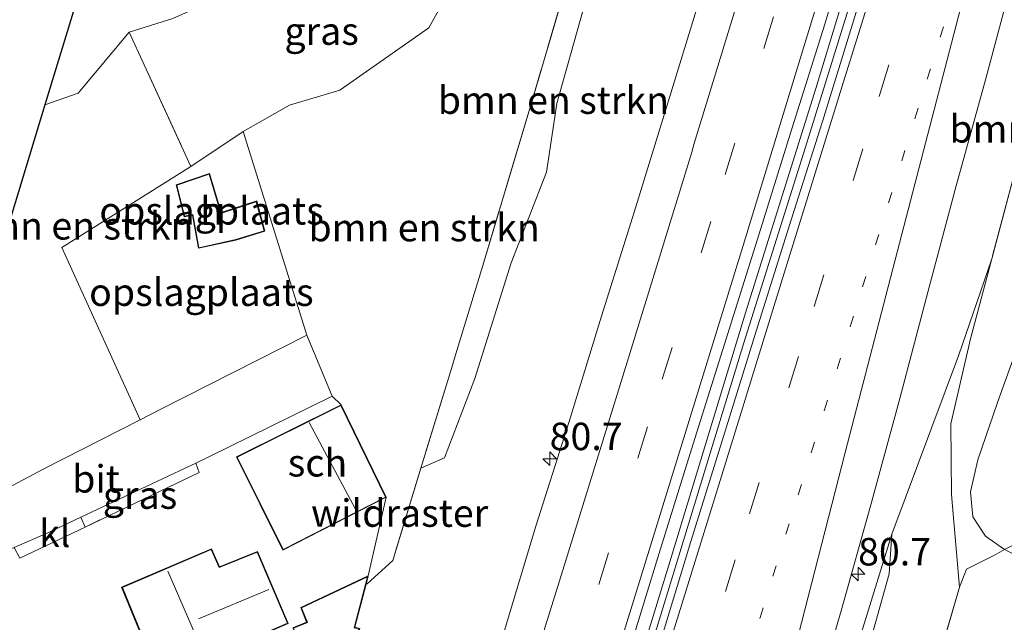
# Model space of a CAD drawing. Units: metres. Extents: x 192217 to 199317, y 493749 to 500001.
# Drawn here: x 195211 to 195300, y 496705 to 496760 of the extents above; entities that cross this region are included whole.
import ezdxf
from ezdxf.enums import TextEntityAlignment as Align

# ---------------------------------------------------------------- set-up
doc = ezdxf.new("R2010")
doc.units = ezdxf.units.M
for name, pattern in [('IE-TERREINAFSCHEIDING', [10, 8, -2]), ('VW-1-3_STREEP', [4, 1, -3]), ('VW-3-9_STREEP', [12, 3, -9])]:
    doc.linetypes.add(name, pattern=pattern)
doc.layers.get('0').update_dxf_attribs({"lineweight": 25})
for name, color, linetype, lineweight in [('B-ME-AM-KILOMETR-S-B1', 7, 'Continuous', 18), ('B-ME-BV-GELEIDECONSTRUCTIE-GELEIDERAIL-L-B1', 213, 'BV-GELEIDERAIL', 18), ('B-ME-GR-BOMENSTRUIKEN-GV-B6', 93, 'Continuous', 18), ('B-ME-GW-KRUINLIJN-L-B1', 93, 'Continuous', 18), ('B-ME-GW-TEENLIJN-L-B1', 93, 'Continuous', 18), ('B-ME-IE-GRASLAND-GV-B6', 93, 'Continuous', 18), ('B-ME-IE-GRONDWERKLIJN-GROND_INGERICHT-GV-B6', 253, 'Continuous', 18), ('B-ME-IE-TERREINAFSCHEIDING-DOORGANG-L-B1', 8, 'IE-TERREINAFSCHEIDING-KUNSTMATIG-OPEN', 18), ('B-ME-IE-TERREINAFSCHEIDING-RASTERHEKWERK-L-B1', 8, 'IE-TERREINAFSCHEIDING', 18), ('B-ME-KG-KADASTRAAL-DAKRAND-L-B1', 13, 'Continuous', 18), ('B-ME-KG-KADASTRAAL-NOKLIJN-L-B1', 13, 'Continuous', 18), ('B-ME-OG-BEBOUWING-GV-B6', 173, 'Continuous', 18), ('B-ME-VH-VERH_SOORT-BITUMEN-GV-B6', 8, 'IE-TERREINAFSCHEIDING-NATUURLIJK-HOUTWAL', 18), ('B-ME-VH-VERH_SOORT-KLINKERS-GV-B6', 8, 'IE-TERREINAFSCHEIDING-NATUURLIJK-HOUTWAL', 18), ('B-ME-VW-MARKERING-13STREEP-045-L-B1', 255, 'VW-1-3_STREEP', 18), ('B-ME-VW-MARKERING-39STREEP-015-L-B1', 255, 'VW-3-9_STREEP', 18), ('B-ME-VW-MARKERING-STREEP-015-L-B1', 7, 'Continuous', 18)]:
    doc.layers.add(name, color=color, linetype=linetype, lineweight=lineweight)
doc.layers.add('B-ME-KG-KADASTRAAL-OPNAMEDTMGRENS-L-B1', color=10, linetype='Continuous')
doc.styles.add('NLCS-ISO', font='NLCS-ISO.TTF')
doc.linetypes.add('BV-GELEIDERAIL', pattern='A,10,-3,[108,NLCS.SHX,S=1,R=0,X=0,Y=0],-3', length=16)
doc.linetypes.add('IE-TERREINAFSCHEIDING-KUNSTMATIG-OPEN', pattern='A,7,-1.5,[67,NLCS.SHX,S=0.75,R=0,X=0,Y=0],-1.5', length=10)
doc.linetypes.add('IE-TERREINAFSCHEIDING-NATUURLIJK-HOUTWAL', pattern='A,7,-1.5,[67,NLCS.SHX,S=0.75,R=45,X=0,Y=0],-1.5,7,-1.5,[70,NLCS.SHX,S=0.75,R=0,X=0,Y=0],-1.5', length=20)

# ---------------------------------------------------------------- blocks, each defined once
blk = doc.blocks.new('hecto')
for p, q in [((0, 0.625), (-0.625, 0)), ((0, -0.625), (0, 0.625)), ((-0.625, 0), (0.625, 0)), ((0.625, 0), (0, -0.625))]:
    blk.add_line(p, q)

msp = doc.modelspace()

# ---------------------------------------------------------------- linework, layer by layer
at = {"layer": 'B-ME-BV-GELEIDECONSTRUCTIE-GELEIDERAIL-L-B1'}
for points in [[(195291.4807, 496782.5885, 6.4795), (195285.884, 496762.305, 6.456), (195283.262, 496753.595, 6.49), (195276.854, 496733.21, 6.494), (195269.911, 496710.271, 6.73), (195261.668, 496683.473, 6.82), (195254.917, 496661.816, 6.906), (195247.808, 496638.972, 7.012), (195240.964, 496617.276, 7.07), (195233.596, 496593.047, 7.144), (195226.491, 496570.149, 7.272), (195219.665, 496548.498, 7.398), (195212.911, 496526.894, 7.496), (195204.892, 496500.518, 7.598)], [(195293.3971, 496782.0444, 6.4121), (195288.416, 496767.034, 6.466), (195286.345, 496761.231, 6.438), (195282.313, 496748.271, 6.49), (195276.712, 496730.482, 6.514), (195270.489, 496710.048, 6.698), (195263.48, 496687.136, 6.824), (195255.566, 496661.642, 6.896), (195248.825, 496640.007, 6.996), (195242.803, 496620.876, 7.056), (195236.202, 496599.21, 7.104), (195229.474, 496577.544, 7.212), (195223.145, 496557.23, 7.262), (195215.561, 496533.039, 7.466), (195211.281, 496518.973, 7.512), (195205.58, 496500.25, 7.598)]]:
    msp.add_polyline3d(points, dxfattribs=at)
at = {"layer": 'B-ME-GR-BOMENSTRUIKEN-GV-B6'}
for points in [[(195263.9628, 496774.5322, 5.508), (195265.393, 496775.188, 5.402), (195268.629, 496777.379, 5.44), (195270.606, 496779.349, 5.454), (195269.6952, 496774.9207, 5.3731), (195266.8219, 496767.3721, 5.3457), (195263.5102, 496764.9857, 5.3294), (195262.0492, 496760.554, 5.2768), (195259.7295, 496752.2471, 5.1578), (195258.7863, 496745.9924, 5.2623), (195255.572, 496737.762, 5.3795), (195252.2604, 496727.2426, 5.3566), (195249.5331, 496720.0349, 5.4504), (195247.373, 496719.081, 5.46), (195250.146, 496728.146, 5.32), (195250.555, 496729.484, 5.306), (195252.987, 496737.526, 5.38), (195257.349, 496752.093, 5.11), (195263.9628, 496774.5322, 5.508)], [(195263.9628, 496774.5322, 5.508), (195257.349, 496752.093, 5.11), (195252.987, 496737.526, 5.38), (195250.555, 496729.484, 5.306), (195250.146, 496728.146, 5.32), (195247.373, 496719.081, 5.46), (195244.817, 496710.7, 5.638), (195242.495, 496708.593, 5.708), (195242.4012, 496708.5512, 5.6691), (195242.598, 496709.303, 5.631), (195244.218, 496716.446, 5.423), (195240.117, 496724.857, 5.101), (195239.3, 496725.64, 4.859), (195237.004, 496731.172, 4.859), (195231.221, 496749.695, 4.981), (195235.442, 496752.099, 4.981), (195240, 496753.44, 4.981), (195248.111, 496759.128, 4.981), (195251.236, 496764.807, 5.177), (195253.93, 496767.992, 5.347), (195255.839, 496771.119, 5.396), (195261.313, 496773.317, 5.402), (195263.9628, 496774.5322, 5.508)], [(195224.91, 496768.771, 8.984), (195226.815, 496760.839, 5.541), (195224.828, 496759.971, 5.561), (195220.872, 496758.717, 5.851), (195216.224, 496753.182, 5.368), (195213.212, 496752.11, 5.33), (195216.702, 496763.544, 8.548), (195223.458, 496767.997, 8.901), (195224.91, 496768.771, 8.984)], [(195220.872, 496758.717, 5.851), (195222.231, 496755.771, 5.257), (195226.48, 496746.528, 5.007), (195214.752, 496739.15, 5.216), (195221.867, 496723.493, 4.952), (195213.118, 496719.022, 5.139), (195201.179, 496712.696, 5.203), (195207.381, 496733.013, 5.201), (195213.212, 496752.11, 5.33), (195216.224, 496753.182, 5.368), (195220.872, 496758.717, 5.851)], [(195299.254, 496738.136, 5.473), (195301.376, 496746.114, 5.407)], [(195290.147, 496713.088, 5.336), (195296.206, 496729.301, 5.356), (195299.254, 496738.136, 5.473), (195297.313, 496730.838, 5.54), (195295.51, 496723.112, 5.539), (195295.595, 496716.698, 5.65), (195295.922, 496712.812, 5.763), (195296.294, 496708.282, 5.872), (195293.998, 496700.354, 6.05)], [(195302.35, 496732.295, 5.643), (195299.767, 496725.059, 5.657), (195297.961, 496719.84, 5.679), (195297.292, 496716.956, 5.697), (195297.505, 496714.66, 5.725), (195298.668, 496712.924, 5.793), (195300.401, 496711.7, 5.801), (195299.532, 496711.208, 5.795), (195296.953, 496709.929, 5.789), (195296.294, 496708.282, 5.872), (195295.922, 496712.812, 5.763), (195295.595, 496716.698, 5.65), (195295.51, 496723.112, 5.539), (195297.313, 496730.838, 5.54), (195299.254, 496738.136, 5.473)], [(195300.401, 496711.7, 5.801), (195298.668, 496712.924, 5.793), (195297.505, 496714.66, 5.725), (195297.292, 496716.956, 5.697), (195297.961, 496719.84, 5.679), (195299.767, 496725.059, 5.657), (195302.35, 496732.295, 5.643)], [(195287.631, 496701.38, 6.012), (195289.926, 496709.48, 5.612), (195290.147, 496713.088, 5.336)]]:
    msp.add_polyline3d(points, dxfattribs=at)
at = {"layer": 'B-ME-GW-KRUINLIJN-L-B1'}
msp.add_polyline3d([(195290.147, 496713.088, 5.336), (195289.926, 496709.48, 5.612), (195287.631, 496701.38, 6.012), (195285.395, 496692.358, 6.034), (195282.93, 496683.969, 6.4), (195280.606, 496677.114, 6.47), (195277.245, 496665.6, 6.456), (195274.779, 496658.083, 6.614), (195272.789, 496650.476, 6.586), (195270.029, 496639.176, 6.58), (195268.766, 496634.968, 6.552), (195266.617, 496627.349, 6.394)], dxfattribs=at)
at = {"layer": 'B-ME-GW-TEENLIJN-L-B1'}
for points in [[(195320.782, 496791.899, 5.462), (195320.26, 496790.366, 5.251), (195319.401, 496788.586, 5.251), (195318.563, 496787.106, 5.239), (195314.995, 496778.657, 5.127), (195313.152, 496774.789, 5.155), (195311.457, 496768.652, 5.191), (195310.292, 496764.559, 5.259), (195309.486, 496759.777, 5.339), (195307.839, 496753.005, 5.391), (195305.465, 496745.4, 5.487), (195304.252, 496740.504, 5.607), (195302.35, 496732.295, 5.643), (195299.767, 496725.059, 5.657), (195297.961, 496719.84, 5.679), (195297.292, 496716.956, 5.697), (195297.505, 496714.66, 5.725), (195298.668, 496712.924, 5.793), (195300.401, 496711.7, 5.801), (195301.996, 496710.892, 5.925), (195303.692, 496711.146, 6.031), (195305.397, 496712.296, 6.035), (195306.856, 496714.163, 6.037)], [(195213.212, 496752.11, 5.33), (195216.224, 496753.182, 5.368), (195220.872, 496758.717, 5.851), (195224.828, 496759.971, 5.561), (195226.815, 496760.839, 5.541), (195230.679, 496762.528, 5.503), (195241.866, 496766.133, 5.225), (195250.6, 496769.203, 5.225), (195255.839, 496771.119, 5.396), (195261.313, 496773.317, 5.402), (195263.9628, 496774.5322, 5.508), (195265.393, 496775.188, 5.402), (195268.629, 496777.379, 5.44), (195270.606, 496779.349, 5.454), (195272.358, 496782.167, 5.463), (195273.735, 496784.71, 5.485), (195274.629, 496787.58, 5.331)], [(195290.147, 496713.088, 5.336), (195283.395, 496691.175, 5.5), (195277.518, 496670.521, 5.668), (195271.321, 496648.586, 5.756), (195266.172, 496631.024, 5.774), (195262.272, 496616.443, 5.772)]]:
    msp.add_polyline3d(points, dxfattribs=at)
at = {"layer": 'B-ME-IE-GRASLAND-GV-B6'}
for points in [[(195266.1904, 496702.1973, 6.0314), (195269.1474, 496711.7502, 5.9998), (195272.1034, 496721.3035, 5.956), (195275.1209, 496730.8379, 5.9249), (195278.0964, 496740.3847, 5.8872), (195281.0659, 496749.9333, 5.8449), (195284.0864, 496759.4667, 5.7946), (195286.8939, 496769.0658, 5.7883), (195289.8065, 496779.2744, 5.7526), (195292.7315, 496788.8375, 5.7165), (195295.6551, 496798.4001, 5.6683), (195298.5831, 496807.9623, 5.6316), (195301.5506, 496817.5115, 5.5678), (195304.5356, 496827.056, 5.5669), (195307.7423, 496836.5309, 5.4853), (195310.6928, 496846.0861, 5.435)], [(195312.9519, 496845.164, 5.3734), (195310.0799, 496835.5856, 5.4189), (195307.2855, 496825.9829, 5.4777), (195304.3211, 496816.4305, 5.5096), (195301.5065, 496806.8374, 5.5537), (195298.6025, 496797.2684, 5.5875), (195295.5456, 496787.7471, 5.6333), (195292.4338, 496778.2426, 5.6581), (195289.7686, 496769.7154, 5.708), (195286.8021, 496760.1659, 5.7645), (195283.8506, 496750.6107, 5.8132), (195280.8191, 496741.0812, 5.8619), (195277.8347, 496731.5372, 5.9161), (195274.8787, 496721.9835, 5.9522), (195271.9002, 496712.4376, 5.9897), (195268.9951, 496702.869, 6.0459)], [(195255.9085, 496609.3844, 6.0734), (195258.836, 496618.9465, 6.046), (195261.818, 496628.4916, 6.0054), (195264.83, 496638.0274, 5.9544), (195267.795, 496647.578, 5.912), (195270.7395, 496657.1346, 5.8806), (195277.0063, 496677.3728, 5.8024), (195279.9651, 496686.9287, 5.7334), (195282.7422, 496696.5359, 5.6796), (195285.5539, 496706.1329, 5.6466), (195288.2469, 496715.7629, 5.6139), (195290.8713, 496725.413, 5.592), (195293.4202, 496735.0842, 5.5706), (195295.9918, 496744.7491, 5.5486), (195298.6757, 496754.3822, 5.5031), (195301.2412, 496764.0483, 5.4716), (195303.4421, 496772.3612, 5.4373), (195306.5085, 496784.7602, 5.4053), (195309.2031, 496794.3901, 5.3464), (195311.9149, 496804.0158, 5.3351), (195314.9051, 496813.5611, 5.2817), (195317.9385, 496823.0894, 5.2258), (195321.2075, 496832.5427, 5.1473), (195324.2884, 496842.0565, 5.1238)], [(195297.138, 496840.725, 5.2611), (195294.1985, 496831.1666, 5.2998), (195291.3344, 496821.5856, 5.3468), (195288.518, 496811.9898, 5.3985), (195285.5964, 496802.4264, 5.444), (195282.5951, 496792.8859, 5.4794), (195279.6134, 496783.3405, 5.5241), (195275.713, 496771.0839, 5.5475), (195272.6491, 496761.5639, 5.5852), (195269.7101, 496752.0057, 5.6307), (195266.7691, 496742.4483, 5.6841), (195263.7831, 496732.9043, 5.7107), (195260.8531, 496723.3428, 5.761), (195257.8116, 496713.8159, 5.7747), (195254.9316, 496704.2396, 5.8296)], [(195241.378, 496704.642, 5.867), (195242.4012, 496708.5512, 5.6691), (195242.495, 496708.593, 5.708), (195244.817, 496710.7, 5.638), (195247.373, 496719.081, 5.46), (195249.5331, 496720.0349, 5.4504), (195252.2604, 496727.2426, 5.3566), (195255.572, 496737.762, 5.3795), (195258.7863, 496745.9924, 5.2623), (195259.7295, 496752.2471, 5.1578), (195262.0492, 496760.554, 5.2768), (195263.5102, 496764.9857, 5.3294), (195266.8219, 496767.3721, 5.3457), (195269.6952, 496774.9207, 5.3731), (195270.606, 496779.349, 5.454), (195272.358, 496782.167, 5.463), (195273.735, 496784.71, 5.485), (195274.629, 496787.58, 5.331), (195274.821, 496787.5, 5.374), (195274.959, 496787.444, 5.405), (195279.167, 496801.899, 5.259), (195279.861, 496804.594, 5.243), (195285.347, 496818.345, 5.069), (195286.19, 496818.576, 5.157)], [(195317.768, 496800.038, 5.381), (195317.274, 496798.063, 5.548), (195317.42, 496796.103, 5.476), (195318.226, 496794.309, 5.464), (195317.531, 496793.567, 5.395), (195314.439, 496789.996, 5.546), (195312.612, 496787.383, 5.366), (195310.466, 496780.06, 5.288), (195308.402, 496772.185, 5.171), (195306.176, 496763.8, 5.282), (195303.623, 496754.451, 5.388), (195301.376, 496746.114, 5.407), (195299.254, 496738.136, 5.473), (195296.206, 496729.301, 5.356), (195290.147, 496713.088, 5.336), (195283.395, 496691.175, 5.5), (195277.518, 496670.521, 5.668), (195271.321, 496648.586, 5.756), (195266.172, 496631.024, 5.774), (195262.272, 496616.443, 5.772), (195251.501, 496584.764, 5.876)], [(195255.839, 496771.119, 5.396), (195253.93, 496767.992, 5.347), (195251.236, 496764.807, 5.177), (195248.111, 496759.128, 4.981), (195240, 496753.44, 4.981), (195235.442, 496752.099, 4.981), (195231.221, 496749.695, 4.981), (195226.48, 496746.528, 5.007), (195222.231, 496755.771, 5.257), (195220.872, 496758.717, 5.851), (195224.828, 496759.971, 5.561), (195226.815, 496760.839, 5.541), (195230.679, 496762.528, 5.503), (195241.866, 496766.133, 5.225), (195250.6, 496769.203, 5.225), (195255.839, 496771.119, 5.396)], [(195216.493, 496714.647, 5.126), (195226.916, 496719.559, 5.036), (195227.224, 496718.71, 5.437), (195216.863, 496713.739, 5.617), (195216.493, 496714.647, 5.126)], [(195290.147, 496713.088, 5.336), (195289.926, 496709.48, 5.612), (195287.631, 496701.38, 6.012), (195285.395, 496692.358, 6.034), (195282.93, 496683.969, 6.4), (195280.606, 496677.114, 6.47), (195277.245, 496665.6, 6.456), (195274.779, 496658.083, 6.614), (195272.789, 496650.476, 6.586), (195270.029, 496639.176, 6.58), (195268.766, 496634.968, 6.552), (195266.617, 496627.349, 6.394), (195266.515, 496626.723, 6.524), (195262.272, 496616.443, 5.772), (195266.172, 496631.024, 5.774), (195271.321, 496648.586, 5.756), (195277.518, 496670.521, 5.668), (195283.395, 496691.175, 5.5), (195290.147, 496713.088, 5.336)]]:
    msp.add_polyline3d(points, dxfattribs=at)
at = {"layer": 'B-ME-IE-GRONDWERKLIJN-GROND_INGERICHT-GV-B6'}
for points in [[(195237.004, 496731.172, 4.859), (195223.689, 496724.425, 4.913), (195221.867, 496723.493, 4.952), (195214.752, 496739.15, 5.216), (195226.48, 496746.528, 5.007), (195231.221, 496749.695, 4.981), (195237.004, 496731.172, 4.859)], [(195225.155, 496744.863, 5.021), (195225.856, 496741.95, 4.999), (195226.618, 496742.105, 5.021), (195227.174, 496739.078, 4.943), (195230.561, 496739.82, 4.917), (195233.207, 496740.636, 4.987), (195232.458, 496743.383, 4.815), (195229.224, 496742.321, 4.983), (195228.169, 496745.887, 4.841), (195225.155, 496744.863, 5.021)], [(195293.998, 496700.354, 6.05), (195296.294, 496708.282, 5.872), (195296.953, 496709.929, 5.789), (195299.532, 496711.208, 5.795), (195300.401, 496711.7, 5.801), (195301.996, 496710.892, 5.925), (195303.692, 496711.146, 6.031), (195305.397, 496712.296, 6.035), (195306.856, 496714.163, 6.037), (195307.223, 496715.246, 6.063), (195308.851, 496716.204, 5.989), (195317.338, 496720.335, 5.915), (195321.077, 496721.852, 5.849), (195335.014, 496728.909, 5.778), (195337.284, 496728.055, 5.816), (195339.408, 496727.287, 5.84), (195341, 496727.224, 5.866), (195343.095, 496728.009, 5.906), (195345.646, 496729.095, 5.922), (195348.126, 496731.133, 5.926), (195355.346, 496734.592, 5.852), (195340.262, 496684.92, 5.902)], [(195210.925, 496710.91, 5.563), (195216.863, 496713.739, 5.617), (195227.224, 496718.71, 5.437), (195226.916, 496719.559, 5.036), (195228.104, 496720.119, 5.026), (195239.3, 496725.64, 4.859), (195240.117, 496724.857, 5.101), (195230.623, 496720.121, 5.263), (195234.826, 496711.643, 5.699), (195244.218, 496716.446, 5.423), (195242.598, 496709.303, 5.631), (195236.461, 496706.426, 5.851), (195236.997, 496705.102, 6.025), (195235.734, 496704.592, 5.977)], [(195235.323, 496704.966, 5.933), (195232.521, 496711.535, 5.897), (195229.088, 496710.117, 6.187), (195228.349, 496711.756, 5.993), (195220.189, 496708.271, 5.841), (195226.408, 496693.108, 5.985)]]:
    msp.add_polyline3d(points, dxfattribs=at)
at = {"layer": 'B-ME-IE-TERREINAFSCHEIDING-DOORGANG-L-B1'}
msp.add_line((195250.555, 496729.484, 5.306), (195250.146, 496728.146, 5.32), dxfattribs=at)
at = {"layer": 'B-ME-IE-TERREINAFSCHEIDING-RASTERHEKWERK-L-B1'}
for p, q in [((195227.224, 496718.71, 5.437), (195216.863, 496713.739, 5.617)), ((195244.218, 496716.446, 5.423), (195242.598, 496709.303, 5.631)), ((195296.953, 496709.929, 5.789), (195299.532, 496711.208, 5.795)), ((195296.953, 496709.929, 5.789), (195296.294, 496708.282, 5.872))]:
    msp.add_line(p, q, dxfattribs=at)
for points in [[(195324.682, 496801.36, 8.763), (195322.624, 496798.945, 8.465), (195319.596, 496795.859, 6.297), (195318.226, 496794.309, 5.464), (195317.531, 496793.567, 5.395), (195314.439, 496789.996, 5.546), (195312.612, 496787.383, 5.366), (195310.466, 496780.06, 5.288), (195308.402, 496772.185, 5.171), (195306.176, 496763.8, 5.282), (195303.623, 496754.451, 5.388), (195301.376, 496746.114, 5.407), (195299.254, 496738.136, 5.473), (195297.313, 496730.838, 5.54), (195295.51, 496723.112, 5.539), (195295.595, 496716.698, 5.65), (195295.922, 496712.812, 5.763), (195296.294, 496708.282, 5.872), (195293.998, 496700.354, 6.05)], [(195268.4049, 496790.1147, 10.7252), (195268.0399, 496788.7804, 10.2671), (195266.996, 496784.965, 8.957), (195266.7526, 496784.1272, 8.6682), (195264.096, 496774.984, 5.516), (195263.9628, 496774.5322, 5.508), (195257.349, 496752.093, 5.11), (195252.987, 496737.526, 5.38), (195250.555, 496729.484, 5.306)], [(195220.872, 496758.717, 5.851), (195222.231, 496755.771, 5.257), (195226.48, 496746.528, 5.007)], [(195250.146, 496728.146, 5.32), (195247.373, 496719.081, 5.46), (195244.817, 496710.7, 5.638), (195242.495, 496708.593, 5.708), (195242.4012, 496708.5512, 5.6691)], [(195308.851, 496716.204, 5.989), (195307.223, 496715.246, 6.063), (195300.401, 496711.7, 5.801), (195299.532, 496711.208, 5.795)]]:
    msp.add_polyline3d(points, dxfattribs=at)
at = {"layer": 'B-ME-KG-KADASTRAAL-DAKRAND-L-B1'}
for points in [[(195233.146, 496740.67, 6.399), (195232.424, 496743.319, 6.147), (195229.19, 496742.257, 6.077), (195228.136, 496745.823, 6.049), (195225.214, 496744.83, 6.097), (195225.894, 496742.009, 6.231), (195226.658, 496742.165, 6.231), (195227.214, 496739.138, 6.449), (195230.548, 496739.869, 6.399), (195233.146, 496740.67, 6.399)], [(195230.69, 496720.099, 7.591), (195234.848, 496711.71, 7.577), (195244.151, 496716.468, 7.687), (195240.094, 496724.79, 7.687), (195230.69, 496720.099, 7.591)], [(195231.566, 496685.06, 8.109), (195231.698, 496685.136, 8.071), (195235.357, 496687.268, 7.909), (195231.406, 496692.923, 7.703), (195231.697, 496693.063, 7.701), (195230.447, 496695.092, 7.691), (195233.341, 496696.431, 8.749), (195232.722, 496698.176, 8.805), (195233.752, 496698.625, 8.743), (195233.153, 496700.212, 8.757), (195233.1, 496700.354, 8.863), (195231.894, 496703.548, 9.007), (195235.258, 496704.992, 8.999), (195232.495, 496711.47, 8.987), (195229.063, 496710.053, 9.007), (195228.323, 496711.691, 9.047), (195220.254, 496708.244, 9.049), (195224.816, 496697.124, 9.229), (195224.893, 496696.937, 8.735), (195226.263, 496693.594, 8.695), (195226.436, 496693.174, 8.167), (195226.713, 496693.286, 8.167), (195228, 496691.164, 8.109), (195231.566, 496685.06, 8.109)], [(195235.417, 496687.388, 7.919), (195236.52, 496688.23, 8.327), (195238.997, 496695.924, 8.019), (195241.744, 496704.454, 7.453), (195241.312, 496704.585, 8.167), (195242.523, 496709.212, 8.035), (195236.525, 496706.4, 8.675), (195237.062, 496705.074, 8.593), (195235.804, 496704.566, 8.727), (195236.904, 496702.383, 8.727), (195236.988, 496702.218, 8.203), (195237.73, 496700.745, 8.201), (195235.716, 496699.975, 8.423), (195236.513, 496697.983, 8.421), (195233.426, 496696.359, 8.719), (195230.593, 496695.049, 7.719), (195231.825, 496693.167, 7.775), (195235.417, 496687.388, 7.919)]]:
    msp.add_polyline3d(points, dxfattribs=at)
at = {"layer": 'B-ME-KG-KADASTRAAL-NOKLIJN-L-B1'}
for p, q in [((195237.216, 496723.247, 9.063), (195241.429, 496715.355, 9.157)), ((195224.381, 496709.736, 14.003), (195229.045, 496699.065, 13.975)), ((195233.563, 496708.076, 13.137), (195227.176, 496705.405, 13.161))]:
    msp.add_line(p, q, dxfattribs=at)
at = {"layer": 'B-ME-KG-KADASTRAAL-OPNAMEDTMGRENS-L-B1'}
msp.add_polyline3d([(195251.514, 496877.579, 4.439), (195231.216, 496811.088, 4.297), (195229.807, 496806.475, 4.377), (195229.047, 496803.984, 4.524), (195224.451, 496788.927, 9.664), (195223.591, 496786.112, 9.709), (195222.725, 496783.273, 9.655), (195221.964, 496780.759, 9.547), (195221.796, 496780.23, 9.563), (195220.647, 496776.467, 9.547), (195219.475, 496772.628, 9.223), (195219.29, 496772.021, 9.307), (195218.423, 496769.182, 9.054), (195217.521, 496766.228, 8.919), (195216.702, 496763.544, 8.548), (195213.212, 496752.11, 5.33), (195207.381, 496733.013, 5.201)], dxfattribs=at)
at = {"layer": 'B-ME-OG-BEBOUWING-GV-B6'}
for points in [[(195225.155, 496744.863, 5.021), (195228.169, 496745.887, 4.841), (195229.224, 496742.321, 4.983), (195232.458, 496743.383, 4.815), (195233.207, 496740.636, 4.987), (195230.561, 496739.82, 4.917), (195227.174, 496739.078, 4.943), (195226.618, 496742.105, 5.021), (195225.856, 496741.95, 4.999), (195225.155, 496744.863, 5.021)], [(195240.117, 496724.857, 5.101), (195244.218, 496716.446, 5.423), (195234.826, 496711.643, 5.699), (195230.623, 496720.121, 5.263), (195240.117, 496724.857, 5.101)], [(195233.404, 496696.404, 5.977), (195230.52, 496695.07, 6.099), (195231.769, 496693.042, 6.157), (195231.48, 496692.904, 6.031), (195235.43, 496687.252, 6.441), (195231.548, 496684.991, 6.261), (195227.957, 496691.139, 6.099), (195226.704, 496693.219, 6.033), (195226.408, 496693.108, 5.985), (195220.189, 496708.271, 5.841), (195228.349, 496711.756, 5.993), (195229.088, 496710.117, 6.187), (195232.521, 496711.535, 5.897), (195235.323, 496704.966, 5.933), (195231.957, 496703.521, 6.043), (195233.816, 496698.599, 5.985), (195232.784, 496698.148, 5.999), (195233.404, 496696.404, 5.977)], [(195242.4012, 496708.5512, 5.6691), (195241.378, 496704.642, 5.867), (195241.815, 496704.513, 6.027), (195236.563, 496688.2, 6.433), (195235.403, 496687.314, 6.323), (195231.783, 496693.14, 6.005), (195230.52, 496695.07, 6.099), (195233.404, 496696.404, 5.977), (195236.45, 496698.006, 6.061), (195235.65, 496700.003, 6.065), (195237.661, 496700.771, 5.845), (195235.734, 496704.592, 5.977), (195236.997, 496705.102, 6.025), (195236.461, 496706.426, 5.851), (195242.598, 496709.303, 5.631), (195242.4012, 496708.5512, 5.6691)]]:
    msp.add_polyline3d(points, dxfattribs=at)
at = {"layer": 'B-ME-VH-VERH_SOORT-BITUMEN-GV-B6'}
for points in [[(195310.6928, 496846.0861, 5.435), (195307.7423, 496836.5309, 5.4853), (195304.5356, 496827.056, 5.5669), (195301.5506, 496817.5115, 5.5678), (195298.5831, 496807.9623, 5.6316), (195295.6551, 496798.4001, 5.6683), (195292.7315, 496788.8375, 5.7165), (195289.8065, 496779.2744, 5.7526), (195286.8939, 496769.0658, 5.7883), (195284.0864, 496759.4667, 5.7946), (195281.0659, 496749.9333, 5.8449), (195278.0964, 496740.3847, 5.8872), (195275.1209, 496730.8379, 5.9249), (195272.1034, 496721.3035, 5.956), (195269.1474, 496711.7502, 5.9998), (195266.1904, 496702.1973, 6.0314)], [(195268.9951, 496702.869, 6.0459), (195271.9002, 496712.4376, 5.9897), (195274.8787, 496721.9835, 5.9522), (195277.8347, 496731.5372, 5.9161), (195280.8191, 496741.0812, 5.8619), (195283.8506, 496750.6107, 5.8132), (195286.8021, 496760.1659, 5.7645), (195289.7686, 496769.7154, 5.708), (195292.4338, 496778.2426, 5.6581), (195295.5456, 496787.7471, 5.6333), (195298.6025, 496797.2684, 5.5875), (195301.5065, 496806.8374, 5.5537), (195304.3211, 496816.4305, 5.5096), (195307.2855, 496825.9829, 5.4777), (195310.0799, 496835.5856, 5.4189), (195312.9519, 496845.164, 5.3734)], [(195324.2884, 496842.0565, 5.1238), (195321.2075, 496832.5427, 5.1473), (195317.9385, 496823.0894, 5.2258), (195314.9051, 496813.5611, 5.2817), (195311.9149, 496804.0158, 5.3351), (195309.2031, 496794.3901, 5.3464), (195306.5085, 496784.7602, 5.4053), (195303.4421, 496772.3612, 5.4373), (195301.2412, 496764.0483, 5.4716), (195298.6757, 496754.3822, 5.5031), (195295.9918, 496744.7491, 5.5486), (195293.4202, 496735.0842, 5.5706), (195290.8713, 496725.413, 5.592), (195288.2469, 496715.7629, 5.6139), (195285.5539, 496706.1329, 5.6466), (195282.7422, 496696.5359, 5.6796), (195279.9651, 496686.9287, 5.7334), (195277.0063, 496677.3728, 5.8024), (195270.7395, 496657.1346, 5.8806), (195267.795, 496647.578, 5.912), (195264.83, 496638.0274, 5.9544), (195261.818, 496628.4916, 6.0054), (195258.836, 496618.9465, 6.046), (195255.9085, 496609.3844, 6.0734)], [(195254.9316, 496704.2396, 5.8296), (195257.8116, 496713.8159, 5.7747), (195260.8531, 496723.3428, 5.761), (195263.7831, 496732.9043, 5.7107), (195266.7691, 496742.4483, 5.6841), (195269.7101, 496752.0057, 5.6307), (195272.6491, 496761.5639, 5.5852), (195275.713, 496771.0839, 5.5475), (195279.6134, 496783.3405, 5.5241), (195282.5951, 496792.8859, 5.4794), (195285.5964, 496802.4264, 5.444), (195288.518, 496811.9898, 5.3985), (195291.3344, 496821.5856, 5.3468), (195294.1985, 496831.1666, 5.2998), (195297.138, 496840.725, 5.2611)], [(195201.179, 496712.696, 5.203), (195213.118, 496719.022, 5.139), (195221.867, 496723.493, 4.952), (195223.689, 496724.425, 4.913), (195237.004, 496731.172, 4.859), (195239.3, 496725.64, 4.859), (195228.104, 496720.119, 5.026), (195226.916, 496719.559, 5.036), (195216.493, 496714.647, 5.126), (195213.481, 496713.227, 5.152), (195210.439, 496711.883, 5.167), (195199.449, 496707.029, 5.22), (195201.179, 496712.696, 5.203)]]:
    msp.add_polyline3d(points, dxfattribs=at)
at = {"layer": 'B-ME-VH-VERH_SOORT-KLINKERS-GV-B6'}
msp.add_polyline3d([(195216.493, 496714.647, 5.126), (195216.863, 496713.739, 5.617), (195210.925, 496710.91, 5.563), (195210.439, 496711.883, 5.167), (195213.481, 496713.227, 5.152), (195216.493, 496714.647, 5.126)], dxfattribs=at)
at = {"layer": 'B-ME-VW-MARKERING-13STREEP-045-L-B1'}
msp.add_polyline3d([(195212.9378, 496494.9893, 6.7685), (195218.5201, 496512.9486, 6.6911), (195224.4391, 496532.0846, 6.6237), (195230.3011, 496550.9755, 6.5234), (195236.1142, 496569.775, 6.4506), (195242.0201, 496588.741, 6.3804), (195247.9079, 496607.7538, 6.2968), (195253.7923, 496626.7265, 6.2206), (195259.7051, 496645.7435, 6.1322), (195265.5837, 496664.7099, 6.0673), (195271.4029, 496683.543, 5.9856), (195275.8085, 496697.803, 5.9129), (195281.6496, 496716.6688, 5.8482), (195287.4956, 496735.5706, 5.7657), (195293.3627, 496754.4499, 5.6769), (195299.0538, 496772.8492, 5.5948)], dxfattribs=at)
at = {"layer": 'B-ME-VW-MARKERING-39STREEP-015-L-B1'}
for points in [[(195199.6938, 496502.0505, 6.8689), (195205.4242, 496520.5246, 6.7836), (195211.2709, 496539.4521, 6.7068), (195217.1606, 496558.5312, 6.6358), (195223.0156, 496577.4621, 6.5594), (195228.8063, 496596.2128, 6.4787), (195234.567, 496614.9403, 6.39), (195240.3876, 496633.7792, 6.3059), (195246.1266, 496652.3603, 6.2447), (195251.9319, 496671.1006, 6.1667), (195257.658, 496689.5951, 6.0834), (195263.5399, 496708.5362, 5.9992), (195269.3059, 496727.1884, 5.9203), (195275.0266, 496745.7781, 5.8499), (195280.8042, 496764.6895, 5.7809), (195286.5421, 496783.4841, 5.709), (195292.2619, 496802.1949, 5.6375), (195297.9535, 496820.5692, 5.5596), (195303.7838, 496839.1118, 5.4693), (195308.0804, 496852.817, 5.4057)], [(195209.6337, 496496.751, 6.8471), (195220.9054, 496533.0596, 6.6911), (195226.3632, 496550.7682, 6.6032), (195232.2721, 496569.8128, 6.5298), (195238.1836, 496588.8646, 6.4547), (195243.9867, 496607.5674, 6.3804), (195249.8932, 496626.6425, 6.3008), (195255.6851, 496645.3148, 6.2178), (195261.4241, 496663.8087, 6.1527), (195265.7292, 496677.7388, 6.1055), (195271.5042, 496696.4246, 6.0098), (195277.2244, 496714.9303, 5.9393), (195283.0903, 496733.7944, 5.8595), (195288.9964, 496752.884, 5.763), (195294.9083, 496771.9525, 5.6786), (195300.6481, 496790.4654, 5.5877), (195306.5827, 496809.5275, 5.5183), (195311.0197, 496823.8143, 5.4439), (195316.8914, 496842.699, 5.3754), (195318.6019, 496848.2111, 5.355)]]:
    msp.add_polyline3d(points, dxfattribs=at)
at = {"layer": 'B-ME-VW-MARKERING-STREEP-015-L-B1'}
for points in [[(195196.5423, 496503.7308, 6.7999), (195202.3534, 496522.499, 6.71), (195208.2026, 496541.4425, 6.6328), (195214.0012, 496560.2392, 6.5598), (195219.8077, 496579.0089, 6.4876), (195225.5929, 496597.739, 6.4082), (195231.3628, 496616.4782, 6.3161), (195237.161, 496635.2341, 6.2333), (195242.9493, 496653.9806, 6.1657), (195248.7672, 496672.7423, 6.092), (195254.5577, 496691.4341, 6.0027), (195260.3957, 496710.2139, 5.9243), (195266.2402, 496729.1124, 5.845), (195271.9802, 496747.8323, 5.7679), (195272.1782, 496748.501, 5.7641), (195276.9089, 496763.9724, 5.7096), (195282.6433, 496782.7149, 5.6417), (195288.3477, 496801.4499, 5.5637), (195293.0184, 496816.5694, 5.499), (195298.9086, 496835.3498, 5.4154), (195304.8332, 496854.2385, 5.3285)], [(195202.774, 496500.4083, 6.9392), (195208.7057, 496519.4582, 6.8645), (195214.4191, 496538.0479, 6.7771), (195220.2161, 496556.7446, 6.7123), (195226.0607, 496575.6166, 6.6311), (195231.8589, 496594.378, 6.5524), (195237.6214, 496613.0856, 6.4655), (195243.1317, 496630.9715, 6.3783), (195248.9274, 496649.7023, 6.32), (195254.7496, 496668.5439, 6.24), (195260.5478, 496687.2449, 6.161), (195265.0712, 496701.8397, 6.0941), (195270.8673, 496720.5776, 6.0199), (195276.6581, 496739.3339, 5.9504), (195282.3891, 496758.1029, 5.8756), (195288.1249, 496776.8678, 5.8), (195293.8503, 496795.5909, 5.7283), (195299.719, 496814.6488, 5.6485), (195305.582, 496833.3681, 5.5608), (195311.2462, 496851.4311, 5.4787)], [(195206.5238, 496498.409, 6.9185), (195211.8879, 496515.6914, 6.8331), (195217.6624, 496534.352, 6.7472), (195223.5037, 496553.2089, 6.6675), (195229.313, 496571.9307, 6.5979), (195235.1024, 496590.591, 6.517), (195240.9288, 496609.4389, 6.4508), (195246.7467, 496628.1745, 6.369), (195252.5771, 496646.9092, 6.292), (195258.3726, 496665.6332, 6.2338), (195262.6851, 496679.6042, 6.1751), (195268.5046, 496698.4196, 6.09), (195274.3125, 496717.1915, 6.0116), (195280.1153, 496735.9403, 5.9264), (195285.8934, 496754.6142, 5.8344), (195291.7221, 496773.3365, 5.7479), (195297.5133, 496792.047, 5.6494), (195300.4564, 496801.5413, 5.6132), (195303.3715, 496810.8758, 5.5867), (195307.7393, 496824.9448, 5.5151), (195313.5645, 496843.6648, 5.4437), (195315.4079, 496849.6093, 5.4194)], [(195216.4376, 496493.1234, 6.7035), (195221.6921, 496510.0348, 6.6157), (195227.5105, 496528.8038, 6.544), (195233.3115, 496547.5108, 6.4528), (195239.0948, 496566.2119, 6.3842), (195239.9307, 496568.8732, 6.3726), (195244.7691, 496584.4195, 6.3126), (195250.6095, 496603.1478, 6.2238), (195256.3975, 496621.8479, 6.1636), (195262.2333, 496640.6179, 6.0689), (195268.0643, 496659.4263, 6.004), (195272.4089, 496673.4879, 5.9593), (195277.6276, 496690.3896, 5.8619), (195281.0337, 496701.4864, 5.8205), (195285.9331, 496720.5341, 5.7797), (195290.8694, 496739.5371, 5.7046), (195295.7912, 496758.5427, 5.6443), (195300.6962, 496777.5134, 5.567), (195301.8197, 496781.8851, 5.5465), (195304.6769, 496791.3456, 5.4984), (195310.4869, 496810.0613, 5.4299), (195314.8397, 496824.0975, 5.3565), (195321.887, 496846.773, 5.2781)]]:
    msp.add_polyline3d(points, dxfattribs=at)

# ---------------------------------------------------------------- block references
at = {"layer": 'B-ME-AM-KILOMETR-S-B1', "rotation": 90}
for p in [(195259.0745, 496719.9519, 5.7076), (195287.0946, 496709.4729, 5.6149)]:
    msp.add_blockref('hecto', p, dxfattribs=at)

# ---------------------------------------------------------------- texts
at = {"layer": 'B-ME-AM-KILOMETR-S-B1', "ltscale": 0.2, "style": 'NLCS-ISO'}
for p in [(195259.0745, 496719.9519, 5.7076), (195287.0946, 496709.4729, 5.6149)]:
    msp.add_text('80.7', height=2.5, dxfattribs=at).set_placement(p, align=Align.BOTTOM_LEFT)
at = {"layer": 'B-ME-GR-BOMENSTRUIKEN-GV-B6', "ltscale": 0.2, "style": 'NLCS-ISO'}
for p in [(195259.4169, 496752.5485), (195305.9018, 496749.9392), (195216.1989, 496741.1272), (195247.6686, 496740.9675)]:
    msp.add_text('bmn en strkn', height=2.5, dxfattribs=at).set_placement(p, align=Align.MIDDLE_CENTER)
at = {"layer": 'B-ME-IE-GRASLAND-GV-B6', "ltscale": 0.2, "style": 'NLCS-ISO'}
for p in [(195238.3555, 496758.8235), (195221.8585, 496716.649)]:
    msp.add_text('gras', height=2.5, dxfattribs=at).set_placement(p, align=Align.MIDDLE_CENTER)
at = {"layer": 'B-ME-IE-GRONDWERKLIJN-GROND_INGERICHT-GV-B6', "ltscale": 0.2, "style": 'NLCS-ISO'}
for p in [(195228.3577, 496742.4906), (195227.431, 496735.0907)]:
    msp.add_text('opslagplaats', height=2.5, dxfattribs=at).set_placement(p, align=Align.MIDDLE_CENTER)
at = {"layer": 'B-ME-IE-TERREINAFSCHEIDING-RASTERHEKWERK-L-B1', "ltscale": 0.2, "style": 'NLCS-ISO'}
msp.add_text('wildraster', height=2.5, dxfattribs=at).set_placement((195245.4464, 496715.0142), align=Align.MIDDLE_CENTER)
at = {"layer": 'B-ME-OG-BEBOUWING-GV-B6', "ltscale": 0.2, "style": 'NLCS-ISO'}
for s, p in [('h', (195228.3577, 496742.4906)), ('sch', (195237.9802, 496719.5848))]:
    msp.add_text(s, height=2.5, dxfattribs=at).set_placement(p, align=Align.MIDDLE_CENTER)
at = {"layer": 'B-ME-VH-VERH_SOORT-BITUMEN-GV-B6', "ltscale": 0.2, "style": 'NLCS-ISO'}
msp.add_text('bit', height=2.5, dxfattribs=at).set_placement((195217.8629, 496718.1237), align=Align.MIDDLE_CENTER)
at = {"layer": 'B-ME-VH-VERH_SOORT-KLINKERS-GV-B6', "ltscale": 0.2, "style": 'NLCS-ISO'}
msp.add_text('kl', height=2.5, dxfattribs=at).set_placement((195214.1157, 496713.1755), align=Align.MIDDLE_CENTER)

doc.saveas('drawing.dxf')
